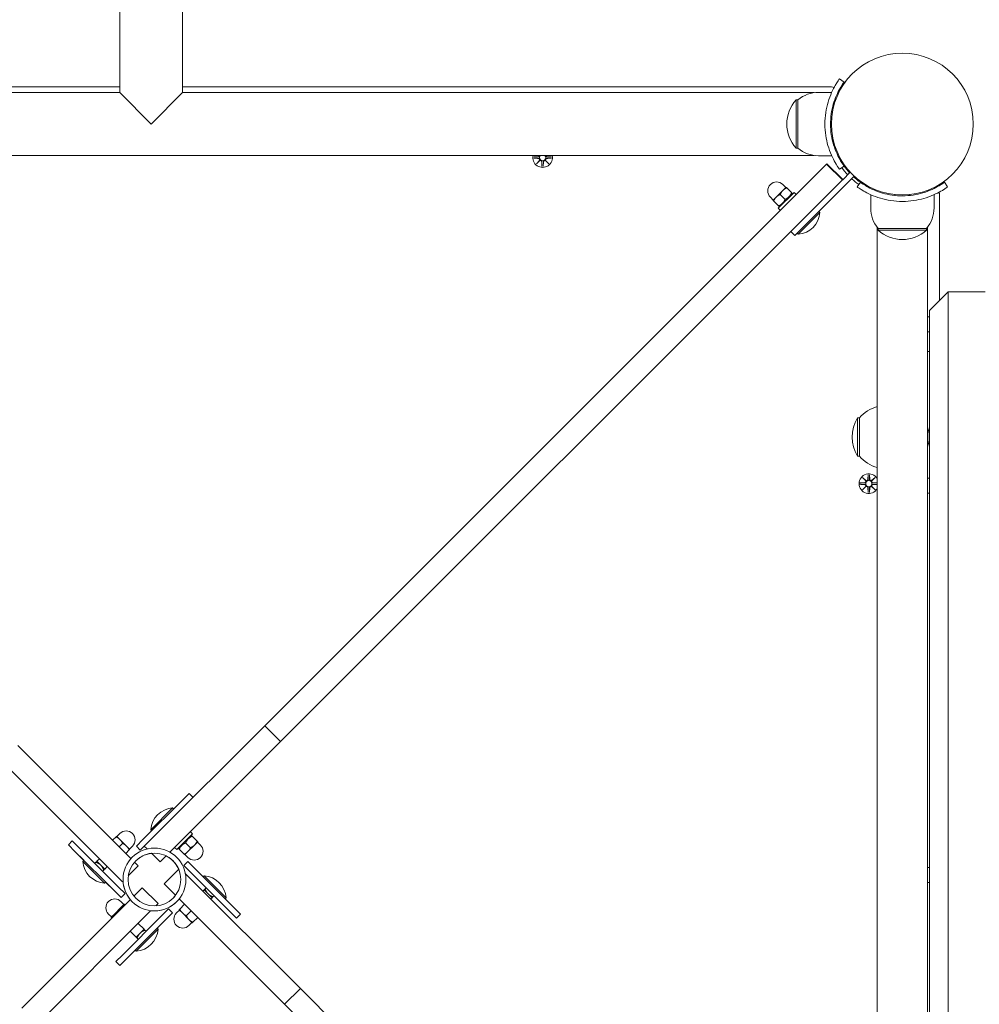
# Model space of a CAD drawing. Units: millimetres. Extents: x -1318 to 11257, y 244 to 11509.
# Drawn here: x 3301 to 3816, y 4836 to 5364 of the extents above; entities that cross this region are included whole.
import ezdxf

# ---------------------------------------------------------------- set-up
doc = ezdxf.new("R2010")
doc.units = ezdxf.units.MM
doc.layers.add('Dimensions', color=7, linetype='Continuous')
doc.layers.add('Widoczne (ISO)', color=7, linetype='Continuous', lineweight=15)
doc.styles.get("Standard").update_dxf_attribs({"font": 'arial.ttf'})
doc.dimstyles.new('Leikkiset keinu', dxfattribs={"dimtxt": 150, "dimasz": 2.5, "dimexe": 0.06, "dimexo": 0.625, "dimtad": 0, "dimtih": 1, "dimtoh": 1, "dimdec": 0, "dimtxsty": 'Standard', "dimcen": 2.5, "dimadec": 0, "dimazin": 0, "dimtfac": 1, "dimtmove": 0, "dimatfit": 3, "dimfxl": 1, "dimarcsym": 0})

# ---------------------------------------------------------------- blocks, each defined once
blk = doc.blocks.new('*D12')
at = {"layer": 'Defpoints', "color": 0}
for p in [(6195.31, 8726.22), (-1090.65, 244.23), (3111.39, 244.23)]:
    blk.add_point(p, dxfattribs=at)
at = {"layer": 'Dimensions', "color": 0, "lineweight": -2}
for p, q in [((6194.69, 8726.22), (-1090.71, 8726.22)), ((-1090.65, 8723.72), (-1090.65, 4562.42)), ((-1090.65, 246.73), (-1090.65, 4408.02)), ((3110.77, 244.23), (-1090.71, 244.23))]:
    blk.add_line(p, q, dxfattribs=at)
at = {"layer": 'Dimensions', "color": 0}
for points in [[(-1090.23, 8723.72), (-1091.07, 8723.72), (-1090.65, 8726.22)], [(-1091.07, 246.73), (-1090.23, 246.73), (-1090.65, 244.23)]]:
    blk.add_solid(points, dxfattribs=at)
at = {"layer": 'Dimensions', "color": 0, "insert": (-1090.65, 4485.22), "char_height": 150, "attachment_point": 5}
blk.add_mtext('8482', dxfattribs=at)
blk = doc.blocks.new('*D13')
at = {"layer": 'Defpoints', "color": 0}
for p in [(11256.54, 9622.98), (258.56, 5309.15), (11256.54, 5165.66)]:
    blk.add_point(p, dxfattribs=at)
at = {"layer": 'Dimensions', "color": 0, "lineweight": -2}
for p, q in [((258.56, 5309.78), (258.56, 9623.04)), ((261.06, 9622.98), (5481.9, 9622.98)), ((11254.04, 9622.98), (6033.2, 9622.98)), ((11256.54, 5166.29), (11256.54, 9623.04))]:
    blk.add_line(p, q, dxfattribs=at)
at = {"layer": 'Dimensions', "color": 0}
for points in [[(261.06, 9623.39), (261.06, 9622.56), (258.56, 9622.98)], [(11254.04, 9622.56), (11254.04, 9623.39), (11256.54, 9622.98)]]:
    blk.add_solid(points, dxfattribs=at)
at = {"layer": 'Dimensions', "color": 0, "insert": (5757.55, 9622.98), "char_height": 150, "attachment_point": 5}
blk.add_mtext('10998', dxfattribs=at)
blk = doc.blocks.new('*D14')
at = {"layer": 'Defpoints', "color": 0}
for p in [(6192.56, 7226.61), (-342.46, 2116.06), (3114.01, 2116.06)]:
    blk.add_point(p, dxfattribs=at)
at = {"layer": 'Dimensions', "color": 0, "lineweight": -2}
for p, q in [((6191.94, 7226.61), (-342.52, 7226.61)), ((-342.46, 7224.11), (-342.46, 4748.53)), ((-342.46, 2118.56), (-342.46, 4594.13)), ((3113.39, 2116.06), (-342.52, 2116.06))]:
    blk.add_line(p, q, dxfattribs=at)
at = {"layer": 'Dimensions', "color": 0}
for points in [[(-342.05, 7224.11), (-342.88, 7224.11), (-342.46, 7226.61)], [(-342.88, 2118.56), (-342.05, 2118.56), (-342.46, 2116.06)]]:
    blk.add_solid(points, dxfattribs=at)
at = {"layer": 'Dimensions', "color": 0, "insert": (-342.46, 4671.33), "char_height": 150, "attachment_point": 5}
blk.add_mtext('5111', dxfattribs=at)
blk = doc.blocks.new('*D15')
at = {"layer": 'Defpoints', "color": 0}
for p in [(9384.71, 9042.36), (1741.71, 5308.21), (9384.71, 5163.66)]:
    blk.add_point(p, dxfattribs=at)
at = {"layer": 'Dimensions', "color": 0, "lineweight": -2}
for p, q in [((1741.71, 5308.83), (1741.71, 9042.42)), ((1744.21, 9042.36), (5339.46, 9042.36)), ((9382.21, 9042.36), (5786.96, 9042.36)), ((9384.71, 5164.29), (9384.71, 9042.42))]:
    blk.add_line(p, q, dxfattribs=at)
at = {"layer": 'Dimensions', "color": 0}
for points in [[(1744.21, 9042.78), (1744.21, 9041.94), (1741.71, 9042.36)], [(9382.21, 9041.94), (9382.21, 9042.78), (9384.71, 9042.36)]]:
    blk.add_solid(points, dxfattribs=at)
at = {"layer": 'Dimensions', "color": 0, "insert": (5563.21, 9042.36), "char_height": 150, "attachment_point": 5}
blk.add_mtext('7643', dxfattribs=at)

msp = doc.modelspace()

# ---------------------------------------------------------------- linework, layer by layer
at = {"layer": 'Widoczne (ISO)'}
for p, q in [((3354.71, 5696.21), (3354.71, 5325.06)), ((3388.41, 5696.21), (3388.41, 5325.06)), ((3740.85, 5332.49), (3743.28, 5330.74)), ((3354.71, 5328.21), (3006.51, 5328.21)), ((3736.62, 5328.21), (3388.41, 5328.21)), ((3015.82, 5325.06), (3354.71, 5325.06)), ((3371.56, 5308.21), (3354.71, 5325.06)), ((3388.41, 5325.06), (3371.56, 5308.21)), ((3388.41, 5325.06), (3727.3, 5325.06)), ((3729.56, 5325.21), (3736.65, 5325.21)), ((3717.56, 5321.21), (3717.56, 5295.21)), ((3718.56, 5321.21), (3717.56, 5321.21)), ((3718.56, 5295.21), (3718.56, 5321.21)), ((3738.97, 5321.66), (3738.43, 5321.66)), ((3736.22, 5312.21), (3736.72, 5312.21)), ((3736.22, 5304.21), (3736.72, 5304.21)), ((3015.82, 5291.36), (3727.3, 5291.36)), ((3576.8, 5290.58), (3579.24, 5290.69)), ((3586.32, 5290.58), (3583.89, 5290.69)), ((3718.56, 5295.21), (3717.56, 5295.21)), ((3729.56, 5291.21), (3736.65, 5291.21)), ((3738.97, 5294.76), (3738.43, 5294.76)), ((3733.92, 5286.66), (3432.54, 4985.28)), ((3576.8, 5289.84), (3579.24, 5289.72)), ((3578.2, 5286.85), (3579.93, 5288.68)), ((3580.03, 5288.58), (3578.2, 5286.85)), ((3578.2, 5286.85), (3579.84, 5288.48)), ((3579.84, 5288.48), (3580.01, 5288.65)), ((3581.19, 5285.45), (3581.08, 5287.88)), ((3581.93, 5285.45), (3582.05, 5287.88)), ((3584.92, 5286.85), (3583.09, 5288.58)), ((3583.29, 5288.48), (3583.12, 5288.65)), ((3583.19, 5288.68), (3584.92, 5286.85)), ((3584.92, 5286.85), (3583.29, 5288.48)), ((3586.32, 5289.84), (3583.89, 5289.72)), ((3734.11, 5286.84), (3733.92, 5286.66)), ((3733.92, 5286.66), (3742.41, 5278.18)), ((3734.11, 5286.84), (3742.59, 5278.36)), ((3743.28, 5285.68), (3740.85, 5283.92)), ((3748.74, 5280.26), (3716.9, 5248.42)), ((3720.43, 5251.96), (3748.72, 5280.24)), ((3746.62, 5282.38), (3742.55, 5278.32)), ((3746.6, 5282.36), (3742.55, 5278.32)), ((3744.62, 5283.92), (3744.98, 5284.28)), ((3746.6, 5282.36), (3748.72, 5280.24)), ((3441.02, 4976.79), (3742.41, 5278.18)), ((3712.05, 5274.13), (3710.46, 5275.72)), ((3712.23, 5274.3), (3710.46, 5272.53)), ((3742.41, 5278.18), (3742.55, 5278.32)), ((3750.28, 5278.27), (3750.63, 5278.62)), ((3750.28, 5274.49), (3752.03, 5276.93)), ((3797.09, 5276.93), (3798.85, 5274.49)), ((3705.34, 5267.41), (3703.75, 5269)), ((3706.93, 5269), (3705.16, 5267.23)), ((3710.46, 5272.53), (3706.93, 5269)), ((3707.99, 5262.99), (3716.47, 5271.47)), ((3711.69, 5267.77), (3709.01, 5270.45)), ((3715.23, 5271.31), (3712.55, 5273.99)), ((3715.38, 5270.38), (3715.54, 5270.99)), ((3717.61, 5270.34), (3716.47, 5271.47)), ((3757.56, 5263.21), (3757.56, 5270.3)), ((3770.56, 5269.87), (3770.56, 5270.37)), ((3778.56, 5269.87), (3778.56, 5270.37)), ((3791.56, 5263.21), (3791.56, 5270.3)), ((3794.56, 5213.71), (3794.56, 5270.26)), ((3708.16, 5264.24), (3705.48, 5266.92)), ((3709.08, 5264.08), (3708.47, 5263.92)), ((3709.12, 5261.86), (3707.99, 5262.99)), ((3730.37, 5260.79), (3718.67, 5249.09)), ((3730.37, 5260.79), (3729.82, 5261.34)), ((3716.9, 5248.42), (3714.78, 5250.54)), ((3720.43, 5251.96), (3716.9, 5248.42)), ((3716.9, 5248.42), (3716.9, 5248.42)), ((3718.67, 5249.09), (3718.12, 5249.64)), ((3761.06, 5252.83), (3761.06, 5156.54)), ((3761.11, 5252.77), (3761.11, 4557.65)), ((3787.56, 5252.21), (3761.56, 5252.21)), ((3761.56, 5252.21), (3761.56, 5251.21)), ((3761.56, 5251.21), (3787.56, 5251.21)), ((3787.56, 5252.21), (3787.56, 5251.21)), ((3788.01, 4557.65), (3788.01, 5252.77)), ((3788.06, 5252.83), (3788.06, 5204.71)), ((3789.06, 5208.21), (3799.06, 5218.21)), ((3799.06, 5218.21), (3799.06, 4592.21)), ((3819.06, 5218.21), (3799.06, 5218.21)), ((3789.06, 4602.21), (3789.06, 5208.21)), ((3788.01, 5204.71), (3789.06, 5204.71)), ((3788.01, 5196.71), (3789.06, 5196.71)), ((3788.06, 5196.71), (3788.06, 5186.21)), ((3789.06, 5186.21), (3788.01, 5186.21)), ((3750.56, 5150.46), (3750.56, 5129.96)), ((3751.56, 5150.46), (3750.56, 5150.46)), ((3751.56, 5150.46), (3751.56, 5129.96)), ((3751.56, 5129.96), (3750.56, 5129.96)), ((3761.06, 5123.88), (3761.06, 4686.54)), ((3751.8, 5115.58), (3754.24, 5115.69)), ((3753.2, 5118.57), (3755.03, 5116.84)), ((3753.2, 5118.57), (3754.84, 5116.93)), ((3754.93, 5116.74), (3753.2, 5118.57)), ((3754.84, 5116.93), (3755.01, 5116.76)), ((3756.19, 5119.97), (3756.08, 5117.53)), ((3756.93, 5119.97), (3757.05, 5117.53)), ((3758.09, 5116.84), (3759.92, 5118.57)), ((3758.29, 5116.93), (3758.12, 5116.76)), ((3759.92, 5118.57), (3758.19, 5116.74)), ((3759.92, 5118.57), (3758.29, 5116.93)), ((3761.06, 5115.59), (3758.89, 5115.69)), ((3788.01, 5118.16), (3789.06, 5118.16)), ((3751.8, 5114.84), (3754.24, 5114.72)), ((3753.2, 5111.85), (3754.93, 5113.68)), ((3755.03, 5113.58), (3753.2, 5111.85)), ((3753.2, 5111.85), (3754.84, 5113.48)), ((3754.84, 5113.48), (3755.01, 5113.65)), ((3756.19, 5110.45), (3756.08, 5112.88)), ((3756.93, 5110.45), (3757.05, 5112.88)), ((3759.92, 5111.85), (3758.09, 5113.58)), ((3758.29, 5113.48), (3758.12, 5113.65)), ((3758.19, 5113.68), (3759.92, 5111.85)), ((3759.92, 5111.85), (3758.29, 5113.48)), ((3761.06, 5114.83), (3758.89, 5114.72)), ((3788.01, 5110.16), (3789.06, 5110.16)), ((3432.54, 4985.28), (3372.19, 4924.93)), ((3432.54, 4985.28), (3441.02, 4976.79)), ((3360.33, 4914.32), (3299.98, 4974.67)), ((3381.62, 4917.39), (3441.02, 4976.79)), ((3291.5, 4966.18), (3351.84, 4905.83)), ((3391.92, 4948.9), (3388.38, 4945.36)), ((3391.92, 4948.9), (3394.04, 4946.78)), ((3367.17, 4924.15), (3388.38, 4945.36)), ((3371.37, 4929.46), (3383.07, 4941.16)), ((3383.07, 4941.16), (3383.63, 4940.61)), ((3350.85, 4923.8), (3352.72, 4925.67)), ((3354.8, 4924.22), (3353.03, 4925.99)), ((3353.21, 4925.81), (3354.8, 4927.4)), ((3371.37, 4929.46), (3371.92, 4928.9)), ((3393.76, 4927.26), (3385.27, 4918.77)), ((3392.62, 4928.39), (3393.76, 4927.26)), ((3392.66, 4926.16), (3393.27, 4926.33)), ((3393.59, 4926.01), (3396.27, 4923.33)), ((3327.15, 4921.32), (3329.27, 4923.44)), ((3327.15, 4921.32), (3327.15, 4921.32)), ((3330.69, 4917.78), (3327.15, 4921.32)), ((3332.81, 4919.91), (3329.27, 4923.44)), ((3354.38, 4920.27), (3356.25, 4922.14)), ((3354.8, 4924.22), (3358.34, 4920.68)), ((3358.34, 4920.68), (3360.1, 4918.92)), ((3359.93, 4919.09), (3361.52, 4920.68)), ((3367.17, 4924.15), (3363.63, 4920.61)), ((3363.63, 4920.61), (3363.63, 4920.61)), ((3363.63, 4920.61), (3365.75, 4918.49)), ((3363.63, 4920.61), (3365.75, 4918.49)), ((3365.75, 4918.49), (3367.88, 4920.61)), ((3367.88, 4920.61), (3372.19, 4924.93)), ((3367.88, 4920.61), (3367.88, 4920.61)), ((3367.88, 4920.61), (3369.38, 4919.11)), ((3390.05, 4922.48), (3392.73, 4919.8)), ((3391.28, 4917.71), (3394.82, 4921.25)), ((3394.82, 4921.25), (3396.58, 4923.02)), ((3396.41, 4922.84), (3398, 4921.25)), ((3330.69, 4917.78), (3335.44, 4913.03)), ((3351.9, 4896.57), (3330.69, 4917.78)), ((3332.81, 4919.91), (3354.02, 4898.69)), ((3357.92, 4916.73), (3359.79, 4918.6)), ((3365.75, 4918.49), (3365.75, 4918.49)), ((3371.7, 4916.78), (3376.36, 4912.13)), ((3379.63, 4915.39), (3376.36, 4912.13)), ((3384.14, 4919.91), (3385.27, 4918.77)), ((3386.37, 4919.87), (3386.2, 4919.26)), ((3386.52, 4918.94), (3389.2, 4916.26)), ((3389.51, 4915.95), (3391.28, 4917.71)), ((3389.69, 4916.12), (3391.28, 4914.53)), ((3334.89, 4912.48), (3335.44, 4913.03)), ((3346.59, 4900.77), (3334.89, 4912.48)), ((3341.3, 4911.42), (3341.92, 4912.04)), ((3342.43, 4912.55), (3343.78, 4913.9)), ((3344.55, 4910.43), (3342.43, 4912.55)), ((3344.55, 4910.43), (3346.67, 4908.31)), ((3346.67, 4908.31), (3348.02, 4909.66)), ((3359.31, 4904.67), (3364.64, 4910.01)), ((3360.33, 4914.32), (3360.73, 4913.92)), ((3361.41, 4914.64), (3361.41, 4914.64)), ((3362.64, 4912.01), (3364.64, 4910.01)), ((3376.36, 4912.13), (3376.36, 4912.13)), ((3391.21, 4912.42), (3389.09, 4910.3)), ((3389.09, 4910.3), (3389.09, 4910.3)), ((3392.62, 4906.76), (3389.09, 4910.3)), ((3394.75, 4908.88), (3391.21, 4912.42)), ((3345.54, 4907.18), (3346.16, 4907.8)), ((3356.16, 4901.52), (3351.84, 4905.83)), ((3386.34, 4908.27), (3378.48, 4900.41)), ((3389.85, 4906.01), (3391.28, 4904.58)), ((3451.63, 4844.23), (3391.28, 4904.58)), ((3392.62, 4906.76), (3400.15, 4899.23)), ((3413.84, 4885.55), (3392.62, 4906.76)), ((3394.75, 4908.88), (3415.96, 4887.67)), ((3400.05, 4904.68), (3399.5, 4904.13)), ((3400.05, 4904.68), (3411.76, 4892.98)), ((3788.01, 4909.21), (3789.06, 4909.21)), ((3346.59, 4900.77), (3347.15, 4901.33)), ((3347.15, 4901.33), (3351.9, 4896.57)), ((3356.16, 4901.52), (3356.5, 4901.86)), ((3382.8, 4896.1), (3378.48, 4900.41)), ((3788.01, 4901.21), (3789.06, 4901.21)), ((3351.9, 4896.57), (3355.44, 4893.04)), ((3354.02, 4898.69), (3357.56, 4895.16)), ((3355.44, 4893.04), (3357.56, 4895.16)), ((3362.45, 4893.97), (3362.31, 4893.84)), ((3362.45, 4893.97), (3366.77, 4898.29)), ((3375.25, 4889.8), (3366.77, 4898.29)), ((3382.8, 4896.1), (3384.65, 4894.24)), ((3399.98, 4897.14), (3399.35, 4896.51)), ((3402.1, 4895.02), (3399.98, 4897.14)), ((3401.11, 4898.28), (3400.49, 4897.65)), ((3402.1, 4895.02), (3404.22, 4892.9)), ((3405.35, 4894.03), (3404.73, 4893.41)), ((3360.4, 4891.92), (3302.1, 4833.63)), ((3356.96, 4889.33), (3355.37, 4890.92)), ((3357.13, 4889.51), (3355.37, 4887.74)), ((3355.44, 4893.04), (3355.44, 4893.04)), ((3357.56, 4889.08), (3357.45, 4889.19)), ((3375.25, 4889.8), (3374.04, 4888.59)), ((3385.24, 4890.81), (3385.24, 4890.81)), ((3386.57, 4892.32), (3443.14, 4835.75)), ((3389.45, 4889.44), (3386.86, 4886.85)), ((3404.22, 4892.9), (3403.59, 4892.27)), ((3406.31, 4893.08), (3413.84, 4885.55)), ((3411.76, 4892.98), (3411.2, 4892.42)), ((3310.59, 4825.14), (3370.94, 4885.49)), ((3350.24, 4882.61), (3348.65, 4884.2)), ((3351.83, 4884.2), (3350.06, 4882.44)), ((3355.37, 4887.74), (3351.83, 4884.2)), ((3354.02, 4885.55), (3353.91, 4885.66)), ((3356.14, 4862.21), (3377.36, 4883.43)), ((3371.43, 4885.98), (3370.94, 4885.49)), ((3380.89, 4886.96), (3377.36, 4883.43)), ((3379.48, 4881.3), (3383.01, 4884.84)), ((3383.01, 4884.84), (3380.89, 4886.96)), ((3386.72, 4886.36), (3385.13, 4884.77)), ((3388.31, 4884.77), (3386.54, 4886.54)), ((3391.85, 4881.23), (3388.31, 4884.77)), ((3392.98, 4885.91), (3390.39, 4883.32)), ((3413.84, 4885.55), (3417.37, 4882.01)), ((3415.96, 4887.67), (3419.49, 4884.13)), ((3419.49, 4884.13), (3417.37, 4882.01)), ((3350.49, 4882.01), (3350.38, 4882.12)), ((3379.48, 4881.3), (3358.27, 4860.09)), ((3367.74, 4876.07), (3364.63, 4879.18)), ((3391.85, 4881.23), (3393.61, 4879.47)), ((3393.44, 4879.64), (3391.85, 4878.05)), ((3396.52, 4882.37), (3393.93, 4879.78)), ((3417.37, 4882.01), (3417.37, 4882.01)), ((3363.5, 4871.83), (3360.39, 4874.94)), ((3365.62, 4873.95), (3363.5, 4871.83)), ((3375.28, 4876), (3363.57, 4864.29)), ((3367.74, 4876.07), (3365.62, 4873.95)), ((3368.87, 4874.94), (3368.25, 4875.56)), ((3375.28, 4876), (3374.72, 4876.55)), ((3364.63, 4870.7), (3364.01, 4871.32)), ((3356.14, 4862.21), (3352.61, 4858.68)), ((3363.57, 4864.29), (3363.02, 4864.85)), ((3352.61, 4858.68), (3354.73, 4856.56)), ((3354.73, 4856.56), (3352.61, 4858.68)), ((3352.61, 4858.68), (3352.61, 4858.68)), ((3354.73, 4856.56), (3358.27, 4860.09)), ((3354.73, 4856.56), (3354.73, 4856.56)), ((3451.63, 4844.23), (3443.14, 4835.75)), ((3753.02, 4542.85), (3451.63, 4844.23)), ((3443.14, 4835.75), (3744.53, 4534.36))]:
    msp.add_line(p, q, dxfattribs=at)
for centre, radius in [((3774.56, 5308.21), 38.05), ((3756.56, 5115.21), 1.68), ((3373.32, 4902.73), 16.85), ((3373.32, 4902.73), 14.15)]:
    msp.add_circle(centre, radius, dxfattribs=at)
for centre, radius, start, end in [((3736.62, 5326.21), 2, 50.2873, 90), ((3729.56, 5308.08), 17.12, 90, 129.9662), ((3731.96, 5308.21), 19.4, 137.925, 222.075), ((3581.56, 5290.21), 5.25, 167.3469, 12.6531), ((3579.2, 5291.47), 0.778, 272.7266, 351.7338), ((3581.56, 5290.21), 1.68, 136.6753, 43.3247), ((3583.92, 5291.47), 0.778, 188.2662, 267.2735), ((3729.56, 5308.33), 17.12, 230.0338, 270), ((3579.2, 5288.95), 0.778, 339.6969, 87.2735), ((3580.3, 5287.85), 0.778, 2.7266, 110.3032), ((3582.82, 5287.85), 0.778, 69.6969, 177.2735), ((3583.92, 5288.95), 0.778, 92.7266, 200.3032), ((3774.56, 5308.21), 40, 215.7652, 222.8509), ((3774.56, 5308.21), 38.55, 215.7652, 222.7701), ((3774.56, 5308.21), 38.55, 227.2306, 234.2349), ((3707.1, 5272.36), 4.75, 45, 225), ((3774.56, 5308.21), 40, 227.1497, 234.2349), ((3792.56, 5270.26), 2, 0, 39.7127), ((3717.8, 5261.66), 12.6, 273.9478, 356.0522), ((3774.69, 5263.21), 17.12, 180, 219.9662), ((3774.44, 5263.21), 17.13, 320.0338, 0), ((3774.56, 5265.61), 19.4, 227.925, 312.075), ((3766.06, 5138.26), 18.95, 105.1429, 139.9256), ((3766.57, 5140.21), 19.01, 147.3723, 212.6277), ((3772.94, 5140.21), 16, 340.3689, 19.6312), ((3766.06, 5142.16), 18.95, 220.0744, 254.8572), ((3756.56, 5115.21), 5.25, 31.0027, 328.9973), ((3754.2, 5116.47), 0.778, 272.7266, 20.3032), ((3755.3, 5117.57), 0.778, 249.6969, 357.2735), ((3757.82, 5117.57), 0.778, 182.7266, 290.3032), ((3758.92, 5116.47), 0.778, 159.6969, 267.2735), ((3754.2, 5113.95), 0.778, 339.6969, 87.2735), ((3755.3, 5112.85), 0.778, 2.7266, 110.3032), ((3757.82, 5112.85), 0.778, 69.6969, 177.2735), ((3758.92, 5113.95), 0.778, 92.7266, 200.3032), ((3383.94, 4928.59), 12.6, 93.9478, 176.0522), ((3358.16, 4924.04), 4.75, 315, 135), ((3394.64, 4917.89), 4.75, 225, 45), ((3373.32, 4902.73), 14.15, 96.5707, 134.9998), ((3373.32, 4902.73), 14.15, 23.0679, 63.5433), ((3347.46, 4913.34), 12.6, 183.9478, 266.0522), ((3373.32, 4902.73), 16.85, 135, 138.3697), ((3399.19, 4892.11), 12.6, 3.9478, 86.0522), ((3373.32, 4902.73), 16.85, 182.9529, 219.8927), ((3373.32, 4902.73), 14.15, 315.0002, 323.1648), ((3352.01, 4887.56), 4.75, 45, 225), ((3373.32, 4902.73), 16.85, 263.5462, 315), ((3388.49, 4881.41), 4.75, 135, 315), ((3362.71, 4876.86), 12.6, 273.9478, 356.0522)]:
    msp.add_arc(centre, radius, start, end, dxfattribs=at)
for centre, major_axis, start_param, end_param in [((3579.28, 5288.88), (-0.498, 0.471), 3.293586, 3.60854), ((3580.23, 5287.92), (-0.471, 0.498), 5.816238, 6.131192), ((3582.9, 5287.92), (-0.471, -0.498), 3.293586, 3.60854), ((3583.85, 5288.88), (-0.498, -0.471), 5.816238, 6.131192), ((3755.23, 5117.49), (0.471, 0.498), 3.293586, 3.60854), ((3754.28, 5116.54), (0.498, 0.471), 5.816238, 6.131192), ((3757.9, 5117.49), (0.471, -0.498), 5.816238, 6.131192), ((3758.85, 5116.54), (0.498, -0.471), 3.293586, 3.60854), ((3754.28, 5113.88), (-0.498, 0.471), 3.293586, 3.60854), ((3755.23, 5112.92), (-0.471, 0.498), 5.816238, 6.131192), ((3757.9, 5112.92), (-0.471, -0.498), 3.293586, 3.60854), ((3758.85, 5113.88), (-0.498, -0.471), 5.816238, 6.131192)]:
    msp.add_ellipse(centre, major_axis=major_axis, ratio=0.988452, start_param=start_param, end_param=end_param, dxfattribs=at)
for points, knots in [([(3733.01, 5308.21), (3733.01, 5312.34), (3733.67, 5316.45), (3734.71, 5319.97), (3735.83, 5323.77), (3737.35, 5326.86), (3738.57, 5328.96), (3739.76, 5331.02), (3740.62, 5332.18), (3740.81, 5332.44), (3740.83, 5332.47), (3740.85, 5332.49), (3740.85, 5332.49)], [1.570796, 1.570796, 1.570796, 1.570796, 2.048629, 2.048629, 2.048629, 2.564214, 2.564214, 2.564214, 3.068097, 3.068097, 3.068097, 3.141593, 3.141593, 3.141593, 3.141593]), ([(3743.28, 5330.74), (3743.28, 5330.74), (3742.59, 5329.84), (3741.5, 5328.03), (3740.42, 5326.23), (3738.98, 5323.49), (3737.87, 5320.03), (3736.87, 5316.92), (3736.16, 5313.23), (3736.03, 5309.46), (3736.02, 5309.05), (3736.01, 5308.63), (3736.01, 5308.21)], [-3.141593, -3.141593, -3.141593, -3.141593, -2.616168, -2.616168, -2.616168, -2.093482, -2.093482, -2.093482, -1.622999, -1.622999, -1.622999, -1.570796, -1.570796, -1.570796, -1.570796]), ([(3740.85, 5283.92), (3740.85, 5283.92), (3740.12, 5284.86), (3738.99, 5286.74), (3737.82, 5288.67), (3736.26, 5291.62), (3735.05, 5295.37), (3733.98, 5298.66), (3733.21, 5302.55), (3733.05, 5306.54), (3733.02, 5307.1), (3733.01, 5307.65), (3733.01, 5308.21)], [0, 0, 0, 0, 0.516148, 0.516148, 0.516148, 1.043472, 1.043472, 1.043472, 1.506578, 1.506578, 1.506578, 1.570796, 1.570796, 1.570796, 1.570796]), ([(3736.01, 5308.21), (3736.01, 5304.31), (3736.65, 5300.44), (3737.64, 5297.14), (3738.75, 5293.44), (3740.26, 5290.48), (3741.4, 5288.55), (3742.48, 5286.73), (3743.21, 5285.78), (3743.28, 5285.69), (3743.28, 5285.68), (3743.28, 5285.68), (3743.28, 5285.68)], [-1.570796, -1.570796, -1.570796, -1.570796, -1.085323, -1.085323, -1.085323, -0.540695, -0.540695, -0.540695, -0.029375, -0.029375, -0.029375, 0, 0, 0, 0]), ([(3580.06, 5291.36), (3580.06, 5291.34), (3580.06, 5291.32), (3580.04, 5291.22), (3580.01, 5291.13), (3579.93, 5290.99), (3579.88, 5290.91), (3579.75, 5290.79), (3579.68, 5290.74), (3579.53, 5290.67), (3579.44, 5290.64), (3579.31, 5290.62), (3579.28, 5290.62), (3579.24, 5290.62)], [0.3921764, 0.3921764, 0.3921764, 0.3921764, 0.3973446, 0.3973446, 0.422285, 0.422285, 0.4472253, 0.4472253, 0.4721657, 0.4721657, 0.4989585, 0.4989585, 0.5097069, 0.5097069, 0.5097069, 0.5097069]), ([(3583.88, 5290.62), (3583.85, 5290.62), (3583.81, 5290.62), (3583.69, 5290.64), (3583.6, 5290.67), (3583.45, 5290.74), (3583.38, 5290.79), (3583.25, 5290.91), (3583.19, 5290.99), (3583.12, 5291.13), (3583.09, 5291.22), (3583.07, 5291.32), (3583.06, 5291.34), (3583.06, 5291.36)], [0.334863, 0.334863, 0.334863, 0.334863, 0.3456115, 0.3456115, 0.3724042, 0.3724042, 0.3973446, 0.3973446, 0.422285, 0.422285, 0.4472253, 0.4472253, 0.4523935, 0.4523935, 0.4523935, 0.4523935]), ([(3579.24, 5289.8), (3579.28, 5289.8), (3579.31, 5289.8), (3579.44, 5289.78), (3579.53, 5289.75), (3579.68, 5289.68), (3579.75, 5289.63), (3579.88, 5289.5), (3579.93, 5289.43), (3580.01, 5289.28), (3580.04, 5289.2), (3580.07, 5289.03), (3580.07, 5288.94), (3580.05, 5288.79), (3580.03, 5288.72), (3580.01, 5288.65)], [0.334863, 0.334863, 0.334863, 0.334863, 0.3456115, 0.3456115, 0.3724042, 0.3724042, 0.3973446, 0.3973446, 0.422285, 0.422285, 0.4472253, 0.4472253, 0.4721657, 0.4721657, 0.4932467, 0.4932467, 0.4932467, 0.4932467]), ([(3580.01, 5288.65), (3580.08, 5288.68), (3580.14, 5288.7), (3580.29, 5288.72), (3580.38, 5288.72), (3580.55, 5288.68), (3580.64, 5288.65), (3580.78, 5288.58), (3580.86, 5288.52), (3580.98, 5288.4), (3581.03, 5288.32), (3581.1, 5288.17), (3581.13, 5288.09), (3581.15, 5287.96), (3581.15, 5287.92), (3581.15, 5287.89)], [0.3513232, 0.3513232, 0.3513232, 0.3513232, 0.3724042, 0.3724042, 0.3973446, 0.3973446, 0.422285, 0.422285, 0.4472253, 0.4472253, 0.4721657, 0.4721657, 0.4989585, 0.4989585, 0.5097069, 0.5097069, 0.5097069, 0.5097069]), ([(3581.97, 5287.89), (3581.97, 5287.92), (3581.97, 5287.96), (3581.99, 5288.09), (3582.02, 5288.17), (3582.1, 5288.32), (3582.15, 5288.4), (3582.27, 5288.52), (3582.34, 5288.58), (3582.49, 5288.65), (3582.57, 5288.68), (3582.75, 5288.72), (3582.83, 5288.72), (3582.98, 5288.7), (3583.05, 5288.68), (3583.12, 5288.65)], [0.334863, 0.334863, 0.334863, 0.334863, 0.3456115, 0.3456115, 0.3724042, 0.3724042, 0.3973446, 0.3973446, 0.422285, 0.422285, 0.4472253, 0.4472253, 0.4721657, 0.4721657, 0.4932467, 0.4932467, 0.4932467, 0.4932467]), ([(3583.12, 5288.65), (3583.09, 5288.72), (3583.07, 5288.79), (3583.05, 5288.94), (3583.06, 5289.03), (3583.09, 5289.2), (3583.12, 5289.28), (3583.19, 5289.43), (3583.25, 5289.5), (3583.38, 5289.63), (3583.45, 5289.68), (3583.6, 5289.75), (3583.69, 5289.78), (3583.81, 5289.8), (3583.85, 5289.8), (3583.88, 5289.8)], [0.3513232, 0.3513232, 0.3513232, 0.3513232, 0.3724042, 0.3724042, 0.3973446, 0.3973446, 0.422285, 0.422285, 0.4472253, 0.4472253, 0.4721657, 0.4721657, 0.4989585, 0.4989585, 0.5097069, 0.5097069, 0.5097069, 0.5097069]), ([(3774.56, 5266.66), (3770.43, 5266.66), (3766.32, 5267.32), (3762.8, 5268.36), (3759, 5269.48), (3755.92, 5271), (3753.81, 5272.21), (3751.75, 5273.4), (3750.59, 5274.27), (3750.33, 5274.45), (3750.3, 5274.48), (3750.28, 5274.49), (3750.28, 5274.49)], [1.570796, 1.570796, 1.570796, 1.570796, 2.048629, 2.048629, 2.048629, 2.564214, 2.564214, 2.564214, 3.068097, 3.068097, 3.068097, 3.141593, 3.141593, 3.141593, 3.141593]), ([(3752.03, 5276.93), (3752.03, 5276.93), (3752.93, 5276.23), (3754.74, 5275.14), (3756.55, 5274.06), (3759.29, 5272.63), (3762.74, 5271.51), (3765.86, 5270.51), (3769.54, 5269.8), (3773.31, 5269.68), (3773.73, 5269.67), (3774.14, 5269.66), (3774.56, 5269.66)], [-3.141593, -3.141593, -3.141593, -3.141593, -2.616168, -2.616168, -2.616168, -2.093482, -2.093482, -2.093482, -1.622999, -1.622999, -1.622999, -1.570796, -1.570796, -1.570796, -1.570796]), ([(3774.56, 5269.66), (3778.46, 5269.66), (3782.33, 5270.29), (3785.63, 5271.28), (3789.33, 5272.39), (3792.29, 5273.9), (3794.22, 5275.05), (3796.04, 5276.13), (3796.99, 5276.85), (3797.09, 5276.92), (3797.09, 5276.93), (3797.09, 5276.93), (3797.09, 5276.93)], [-1.570796, -1.570796, -1.570796, -1.570796, -1.085323, -1.085323, -1.085323, -0.540695, -0.540695, -0.540695, -0.029375, -0.029375, -0.029375, 0, 0, 0, 0]), ([(3798.85, 5274.49), (3798.85, 5274.49), (3797.91, 5273.77), (3796.03, 5272.63), (3794.1, 5271.47), (3791.15, 5269.91), (3787.4, 5268.69), (3784.11, 5267.62), (3780.22, 5266.85), (3776.23, 5266.69), (3775.67, 5266.67), (3775.12, 5266.66), (3774.56, 5266.66)], [0, 0, 0, 0, 0.516148, 0.516148, 0.516148, 1.043472, 1.043472, 1.043472, 1.506578, 1.506578, 1.506578, 1.570796, 1.570796, 1.570796, 1.570796]), ([(3755.01, 5116.76), (3755.03, 5116.7), (3755.05, 5116.63), (3755.07, 5116.48), (3755.07, 5116.39), (3755.04, 5116.22), (3755.01, 5116.13), (3754.93, 5115.99), (3754.88, 5115.91), (3754.75, 5115.79), (3754.68, 5115.74), (3754.53, 5115.67), (3754.44, 5115.64), (3754.31, 5115.62), (3754.28, 5115.62), (3754.24, 5115.62)], [0.3513232, 0.3513232, 0.3513232, 0.3513232, 0.3724042, 0.3724042, 0.3973446, 0.3973446, 0.422285, 0.422285, 0.4472253, 0.4472253, 0.4721657, 0.4721657, 0.4989585, 0.4989585, 0.5097069, 0.5097069, 0.5097069, 0.5097069]), ([(3756.15, 5117.53), (3756.15, 5117.49), (3756.15, 5117.46), (3756.13, 5117.33), (3756.1, 5117.24), (3756.03, 5117.09), (3755.98, 5117.02), (3755.86, 5116.89), (3755.78, 5116.84), (3755.64, 5116.76), (3755.55, 5116.73), (3755.38, 5116.7), (3755.29, 5116.7), (3755.14, 5116.72), (3755.08, 5116.74), (3755.01, 5116.76)], [0.334863, 0.334863, 0.334863, 0.334863, 0.3456115, 0.3456115, 0.3724042, 0.3724042, 0.3973446, 0.3973446, 0.422285, 0.422285, 0.4472253, 0.4472253, 0.4721657, 0.4721657, 0.4932467, 0.4932467, 0.4932467, 0.4932467]), ([(3758.12, 5116.76), (3758.05, 5116.74), (3757.98, 5116.72), (3757.83, 5116.7), (3757.75, 5116.7), (3757.57, 5116.73), (3757.49, 5116.76), (3757.34, 5116.84), (3757.27, 5116.89), (3757.15, 5117.02), (3757.1, 5117.09), (3757.02, 5117.24), (3756.99, 5117.33), (3756.97, 5117.46), (3756.97, 5117.49), (3756.97, 5117.53)], [0.3513232, 0.3513232, 0.3513232, 0.3513232, 0.3724042, 0.3724042, 0.3973446, 0.3973446, 0.422285, 0.422285, 0.4472253, 0.4472253, 0.4721657, 0.4721657, 0.4989585, 0.4989585, 0.5097069, 0.5097069, 0.5097069, 0.5097069]), ([(3758.88, 5115.62), (3758.85, 5115.62), (3758.81, 5115.62), (3758.69, 5115.64), (3758.6, 5115.67), (3758.45, 5115.74), (3758.38, 5115.79), (3758.25, 5115.91), (3758.19, 5115.99), (3758.12, 5116.13), (3758.09, 5116.22), (3758.06, 5116.39), (3758.05, 5116.48), (3758.07, 5116.63), (3758.09, 5116.7), (3758.12, 5116.76)], [0.334863, 0.334863, 0.334863, 0.334863, 0.3456115, 0.3456115, 0.3724042, 0.3724042, 0.3973446, 0.3973446, 0.422285, 0.422285, 0.4472253, 0.4472253, 0.4721657, 0.4721657, 0.4932467, 0.4932467, 0.4932467, 0.4932467]), ([(3754.24, 5114.8), (3754.28, 5114.8), (3754.31, 5114.8), (3754.44, 5114.78), (3754.53, 5114.75), (3754.68, 5114.68), (3754.75, 5114.63), (3754.88, 5114.5), (3754.93, 5114.43), (3755.01, 5114.28), (3755.04, 5114.2), (3755.07, 5114.03), (3755.07, 5113.94), (3755.05, 5113.79), (3755.03, 5113.72), (3755.01, 5113.65)], [0.334863, 0.334863, 0.334863, 0.334863, 0.3456115, 0.3456115, 0.3724042, 0.3724042, 0.3973446, 0.3973446, 0.422285, 0.422285, 0.4472253, 0.4472253, 0.4721657, 0.4721657, 0.4932467, 0.4932467, 0.4932467, 0.4932467]), ([(3755.01, 5113.65), (3755.08, 5113.68), (3755.14, 5113.7), (3755.29, 5113.72), (3755.38, 5113.72), (3755.55, 5113.68), (3755.64, 5113.65), (3755.78, 5113.58), (3755.86, 5113.52), (3755.98, 5113.4), (3756.03, 5113.32), (3756.1, 5113.17), (3756.13, 5113.09), (3756.15, 5112.96), (3756.15, 5112.92), (3756.15, 5112.89)], [0.3513232, 0.3513232, 0.3513232, 0.3513232, 0.3724042, 0.3724042, 0.3973446, 0.3973446, 0.422285, 0.422285, 0.4472253, 0.4472253, 0.4721657, 0.4721657, 0.4989585, 0.4989585, 0.5097069, 0.5097069, 0.5097069, 0.5097069]), ([(3756.97, 5112.89), (3756.97, 5112.92), (3756.97, 5112.96), (3756.99, 5113.09), (3757.02, 5113.17), (3757.1, 5113.32), (3757.15, 5113.4), (3757.27, 5113.52), (3757.34, 5113.58), (3757.49, 5113.65), (3757.57, 5113.68), (3757.75, 5113.72), (3757.83, 5113.72), (3757.98, 5113.7), (3758.05, 5113.68), (3758.12, 5113.65)], [0.334863, 0.334863, 0.334863, 0.334863, 0.3456115, 0.3456115, 0.3724042, 0.3724042, 0.3973446, 0.3973446, 0.422285, 0.422285, 0.4472253, 0.4472253, 0.4721657, 0.4721657, 0.4932467, 0.4932467, 0.4932467, 0.4932467]), ([(3758.12, 5113.65), (3758.09, 5113.72), (3758.07, 5113.79), (3758.05, 5113.94), (3758.06, 5114.03), (3758.09, 5114.2), (3758.12, 5114.28), (3758.19, 5114.43), (3758.25, 5114.5), (3758.38, 5114.63), (3758.45, 5114.68), (3758.6, 5114.75), (3758.69, 5114.78), (3758.81, 5114.8), (3758.85, 5114.8), (3758.88, 5114.8)], [0.3513232, 0.3513232, 0.3513232, 0.3513232, 0.3724042, 0.3724042, 0.3973446, 0.3973446, 0.422285, 0.422285, 0.4472253, 0.4472253, 0.4721657, 0.4721657, 0.4989585, 0.4989585, 0.5097069, 0.5097069, 0.5097069, 0.5097069])]:
    msp.add_open_spline(points, degree=3, knots=knots, dxfattribs=at)
for points in [[(3576.8, 5290.58), (3576.82, 5290.58), (3576.84, 5290.58), (3576.85, 5290.58)], [(3586.27, 5290.58), (3586.29, 5290.58), (3586.31, 5290.58), (3586.32, 5290.58)], [(3576.85, 5289.84), (3576.84, 5289.84), (3576.82, 5289.84), (3576.8, 5289.84)], [(3581.19, 5285.45), (3581.19, 5285.46), (3581.19, 5285.48), (3581.19, 5285.5)], [(3581.93, 5285.5), (3581.93, 5285.48), (3581.93, 5285.46), (3581.93, 5285.45)], [(3586.32, 5289.84), (3586.31, 5289.84), (3586.29, 5289.84), (3586.27, 5289.84)], [(3756.19, 5119.92), (3756.19, 5119.94), (3756.19, 5119.95), (3756.19, 5119.97)], [(3756.93, 5119.97), (3756.93, 5119.95), (3756.93, 5119.94), (3756.93, 5119.92)], [(3751.8, 5115.58), (3751.82, 5115.58), (3751.84, 5115.58), (3751.85, 5115.58)], [(3751.85, 5114.84), (3751.84, 5114.84), (3751.82, 5114.84), (3751.8, 5114.84)], [(3756.19, 5110.45), (3756.19, 5110.46), (3756.19, 5110.48), (3756.19, 5110.5)], [(3756.93, 5110.5), (3756.93, 5110.48), (3756.93, 5110.46), (3756.93, 5110.45)]]:
    msp.add_open_spline(points, degree=3, dxfattribs=at)
for points, weights in [([(3579.24, 5290.62), (3578.45, 5290.6), (3576.85, 5290.58)], [1.06380331295, 1.09697588554, 1.0013490209]), ([(3586.27, 5290.58), (3584.68, 5290.6), (3583.88, 5290.62)], [1.0013490209, 1.09697588554, 1.06380331295]), ([(3576.85, 5289.84), (3578.45, 5289.81), (3579.24, 5289.8)], [1.0013490209, 1.09697588554, 1.06380331295]), ([(3581.15, 5287.89), (3581.17, 5287.09), (3581.19, 5285.5)], [1.06380331295, 1.09697588554, 1.0013490209]), ([(3581.93, 5285.5), (3581.96, 5287.09), (3581.97, 5287.89)], [1.0013490209, 1.09697588554, 1.06380331295]), ([(3583.88, 5289.8), (3584.68, 5289.81), (3586.27, 5289.84)], [1.06380331295, 1.09697588554, 1.0013490209]), ([(3712.23, 5274.3), (3712.23, 5274.3), (3712.55, 5273.99)], [1, 1.0379548493, 1]), ([(3706.93, 5269), (3706.11, 5268.18), (3705.48, 5266.92)], [1, 1.0379548493, 1]), ([(3709.01, 5270.45), (3707.75, 5269.82), (3706.93, 5269)], [1, 1.0379548493, 1]), ([(3710.46, 5272.53), (3709.64, 5271.71), (3709.01, 5270.45)], [1, 1.0379548493, 1]), ([(3712.55, 5273.99), (3711.28, 5273.35), (3710.46, 5272.53)], [1, 1.0379548493, 1]), ([(3711.69, 5267.77), (3714.05, 5268.95), (3715.23, 5271.31)], [1, 1.15470053838, 1]), ([(3715.23, 5271.31), (3715.54, 5270.99), (3715.54, 5270.99)], [1, 1.07735040211, 1.07735026919]), ([(3705.48, 5266.92), (3705.16, 5267.23), (3705.16, 5267.23)], [1, 1.0379548493, 1]), ([(3708.16, 5264.24), (3710.51, 5265.41), (3711.69, 5267.77)], [1, 1.15470053838, 1]), ([(3708.47, 5263.92), (3708.47, 5263.92), (3708.16, 5264.24)], [1.07735026919, 1.07735013627, 1]), ([(3754.24, 5115.62), (3753.45, 5115.6), (3751.85, 5115.58)], [1.06380331295, 1.09697588554, 1.0013490209]), ([(3756.19, 5119.92), (3756.17, 5118.32), (3756.15, 5117.53)], [1.0013490209, 1.09697588554, 1.06380331295]), ([(3756.97, 5117.53), (3756.96, 5118.32), (3756.93, 5119.92)], [1.06380331295, 1.09697588554, 1.0013490209]), ([(3761.06, 5115.58), (3759.63, 5115.6), (3758.88, 5115.62)], [1.01272324092, 1.09491699178, 1.06380331295]), ([(3751.85, 5114.84), (3753.45, 5114.81), (3754.24, 5114.8)], [1.0013490209, 1.09697588554, 1.06380331295]), ([(3756.15, 5112.89), (3756.17, 5112.09), (3756.19, 5110.5)], [1.06380331295, 1.09697588554, 1.0013490209]), ([(3756.93, 5110.5), (3756.96, 5112.09), (3756.97, 5112.89)], [1.0013490209, 1.09697588554, 1.06380331295]), ([(3758.88, 5114.8), (3759.63, 5114.81), (3761.06, 5114.83)], [1.06380331295, 1.09491699178, 1.01272324092]), ([(3352.72, 4925.67), (3353.03, 4925.99), (3353.03, 4925.99)], [1, 1.0379548493, 1]), ([(3354.8, 4924.22), (3353.98, 4925.04), (3352.72, 4925.67)], [1, 1.0379548493, 1]), ([(3393.59, 4926.01), (3391.23, 4924.83), (3390.05, 4922.48)], [1, 1.15470053838, 1]), ([(3393.27, 4926.33), (3393.27, 4926.33), (3393.59, 4926.01)], [1.07735026919, 1.077350028, 1]), ([(3356.25, 4922.14), (3355.62, 4923.4), (3354.8, 4924.22)], [1, 1.0379548493, 1]), ([(3358.34, 4920.68), (3357.52, 4921.5), (3356.25, 4922.14)], [1, 1.0379548493, 1]), ([(3359.79, 4918.6), (3359.16, 4919.86), (3358.34, 4920.68)], [1, 1.0379548493, 1]), ([(3390.05, 4922.48), (3387.7, 4921.3), (3386.52, 4918.94)], [1, 1.15470053838, 1]), ([(3392.73, 4919.8), (3394, 4920.43), (3394.82, 4921.25)], [1, 1.0379548493, 1]), ([(3394.82, 4921.25), (3395.64, 4922.07), (3396.27, 4923.33)], [1, 1.0379548493, 1]), ([(3396.27, 4923.33), (3396.58, 4923.02), (3396.58, 4923.02)], [1, 1.0379548493, 1]), ([(3360.1, 4918.92), (3360.1, 4918.92), (3359.79, 4918.6)], [1, 1.0379548493, 1]), ([(3386.52, 4918.94), (3386.2, 4919.26), (3386.2, 4919.26)], [1, 1.07735051038, 1.07735026919]), ([(3389.2, 4916.26), (3390.46, 4916.89), (3391.28, 4917.71)], [1, 1.0379548493, 1]), ([(3389.51, 4915.95), (3389.51, 4915.95), (3389.2, 4916.26)], [1, 1.0379548493, 1]), ([(3391.28, 4917.71), (3392.1, 4918.53), (3392.73, 4919.8)], [1, 1.0379548493, 1]), ([(3341.92, 4912.04), (3342.43, 4912.55), (3342.43, 4912.55)], [1, 1.09868411347, 1]), ([(3344.55, 4910.43), (3343.67, 4911.31), (3341.92, 4912.04)], [1, 1.09868411347, 1]), ([(3346.16, 4907.8), (3345.43, 4909.55), (3344.55, 4910.43)], [1, 1.09868411347, 1]), ([(3346.67, 4908.31), (3346.67, 4908.31), (3346.16, 4907.8)], [1, 1.09868411347, 1]), ([(3399.98, 4897.14), (3399.98, 4897.14), (3400.49, 4897.65)], [1, 1.09868411347, 1]), ([(3400.49, 4897.65), (3401.22, 4895.9), (3402.1, 4895.02)], [1, 1.09868411347, 1]), ([(3402.1, 4895.02), (3402.98, 4894.14), (3404.73, 4893.41)], [1, 1.09868411347, 1]), ([(3357.45, 4889.19), (3356.19, 4888.56), (3355.37, 4887.74)], [1, 1.0379548493, 1]), ([(3357.13, 4889.51), (3357.13, 4889.51), (3357.45, 4889.19)], [1, 1.0379548493, 1]), ([(3404.73, 4893.41), (3404.22, 4892.9), (3404.22, 4892.9)], [1, 1.09868411347, 1]), ([(3351.83, 4884.2), (3351.01, 4883.38), (3350.38, 4882.12)], [1, 1.0379548493, 1]), ([(3353.91, 4885.66), (3352.65, 4885.02), (3351.83, 4884.2)], [1, 1.0379548493, 1]), ([(3355.37, 4887.74), (3354.55, 4886.92), (3353.91, 4885.66)], [1, 1.0379548493, 1]), ([(3386.54, 4886.54), (3386.54, 4886.54), (3386.86, 4886.85)], [1, 1.0379548493, 1]), ([(3386.86, 4886.85), (3387.49, 4885.59), (3388.31, 4884.77)], [1, 1.0379548493, 1]), ([(3388.31, 4884.77), (3389.13, 4883.95), (3390.39, 4883.32)], [1, 1.0379548493, 1]), ([(3390.39, 4883.32), (3391.03, 4882.05), (3391.85, 4881.23)], [1, 1.0379548493, 1]), ([(3350.38, 4882.12), (3350.06, 4882.44), (3350.06, 4882.44)], [1, 1.0379548493, 1]), ([(3391.85, 4881.23), (3392.67, 4880.41), (3393.93, 4879.78)], [1, 1.0379548493, 1]), ([(3393.93, 4879.78), (3393.61, 4879.47), (3393.61, 4879.47)], [1, 1.0379548493, 1]), ([(3365.62, 4873.95), (3364.74, 4873.07), (3364.01, 4871.32)], [1, 1.09868411347, 1]), ([(3368.25, 4875.56), (3366.5, 4874.83), (3365.62, 4873.95)], [1, 1.09868411347, 1]), ([(3367.74, 4876.07), (3367.74, 4876.07), (3368.25, 4875.56)], [1, 1.09868411347, 1]), ([(3364.01, 4871.32), (3363.5, 4871.83), (3363.5, 4871.83)], [1, 1.09868411347, 1])]:
    msp.add_rational_spline(points, weights, degree=2, dxfattribs=at)

# ---------------------------------------------------------------- dimensions: what is measured, and where the dimension line sits
at = {"layer": 'Dimensions'}
for base, p1, p2, picture, middle in [((11256.54, 9622.98), (258.56, 5309.15), (11256.54, 5165.66), '*D13', (5757.55, 9622.98)), ((9384.71, 9042.36), (1741.71, 5308.21), (9384.71, 5163.66), '*D15', (5563.21, 9042.36))]:
    dim = msp.add_linear_dim(base=base, p1=p1, p2=p2, dimstyle='Leikkiset keinu', override={"dimlfac": 1}, dxfattribs=at)
    dim.commit()
    dim.dimension.update_dxf_attribs({"geometry": picture, "text_midpoint": middle})
for base, p1, p2, picture, middle in [((-1090.65, 244.23), (6195.31, 8726.22), (3111.39, 244.23), '*D12', (-1090.65, 4485.22)), ((-342.46, 2116.06), (6192.56, 7226.61), (3114.01, 2116.06), '*D14', (-342.46, 4671.33))]:
    dim = msp.add_linear_dim(base=base, p1=p1, p2=p2, angle=90, dimstyle='Leikkiset keinu', override={"dimlfac": 1}, dxfattribs=at)
    dim.commit()
    dim.dimension.update_dxf_attribs({"geometry": picture, "text_midpoint": middle})

doc.saveas('drawing.dxf')
